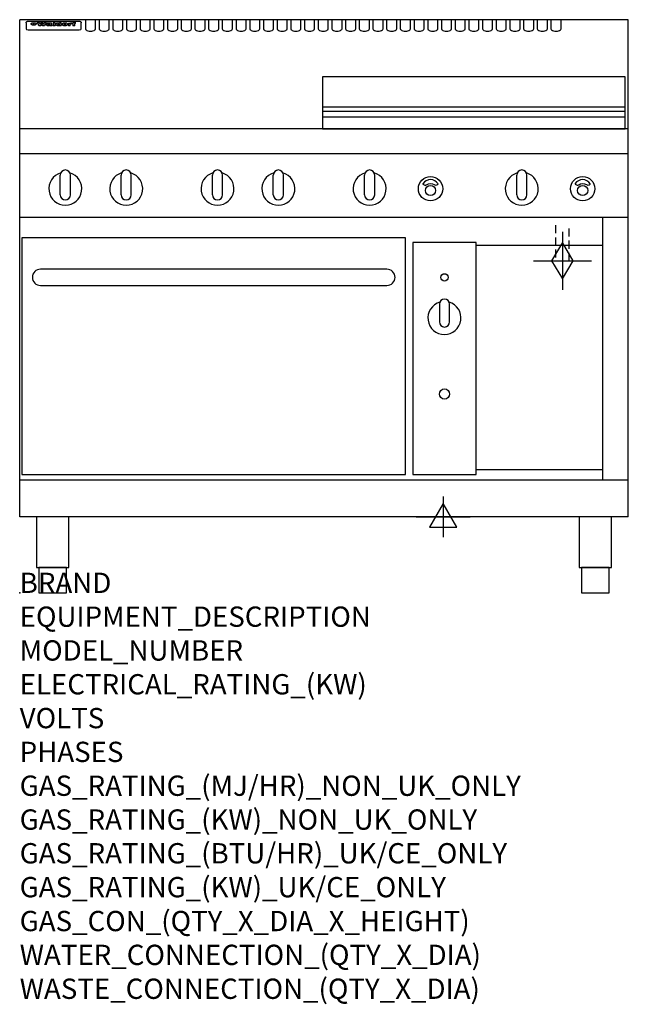
# Model space of a CAD drawing. Extents: x 0 to 1200, y -811 to 1130.
import ezdxf

# ---------------------------------------------------------------- set-up
doc = ezdxf.new("R2010")
doc.units = 0
doc.header["$LTSCALE"] = 2.5
doc.linetypes.add('HIDDEN', pattern=[9.525, 6.35, -3.175])
doc.layers.get('0').update_dxf_attribs({"linetype": 'CONTINUOUS'})
for name, color, linetype in [('Moffat_2D_Electrical', 6, 'CONTINUOUS'), ('Moffat_2D_Hyd', 3, 'CONTINUOUS'), ('Moffat_Detail', 5, 'CONTINUOUS'), ('Moffat_Profile', 1, 'CONTINUOUS')]:
    doc.layers.add(name, color=color, linetype=linetype)
doc.layers.add('Moffat_Notes', color=2, linetype='CONTINUOUS', plot=False)
doc.styles.get("Standard").update_dxf_attribs({"font": 'txt.shx'})

# ---------------------------------------------------------------- blocks, each defined once
blk = doc.blocks.new('ELECTRICAL CONNECTION')
at = {"layer": 'Moffat_2D_Electrical'}
for p, q in [((0, 40), (0, -40)), ((0, 26.7), (-26.7, -20)), ((26.7, -20), (0, 26.7)), ((-53.3, 0), (53.3, 0)), ((-26.7, -20), (26.7, -20))]:
    blk.add_line(p, q, dxfattribs=at)
blk = doc.blocks.new('GAS_CONNECTION')
at = {"layer": 'Moffat_2D_Hyd'}
for p, q in [((0, 57.1), (0, -57.1)), ((-57.1, 0), (57.1, 0))]:
    blk.add_line(p, q, dxfattribs=at)
blk.add_lwpolyline([(0, -35.7), (21.4, 0), (0, 35.7), (-21.4, 0), (0, -35.7)], dxfattribs=at)

msp = doc.modelspace()

# ---------------------------------------------------------------- linework, layer by layer
msp.add_point((0, 0))
at = {"layer": 'Moffat_Detail', "linetype": 'HIDDEN'}
for p, q in [((1056.5, 725), (1056.5, 655)), ((1083.5, 655), (1083.5, 725)), ((1056.5, 655), (1083.5, 655))]:
    msp.add_line(p, q, dxfattribs=at)
at = {"layer": 'Moffat_Profile'}
for p, q in [((0, 150), (0, 1130)), ((1200, 1130), (0, 1130)), ((16.5, 1127.3), (117.5, 1127.3)), ((129.5, 1130.3), (129.5, 1112.5)), ((149.5, 1112.5), (149.5, 1130.3)), ((156.5, 1130.3), (156.5, 1112.5)), ((176.5, 1112.5), (176.5, 1130.3)), ((183.5, 1130.3), (183.5, 1112.5)), ((203.5, 1112.5), (203.5, 1130.3)), ((210.5, 1130.3), (210.5, 1112.5)), ((230.5, 1112.5), (230.5, 1130.3)), ((237.5, 1130.3), (237.5, 1112.5)), ((257.5, 1112.5), (257.5, 1130.3)), ((264.5, 1130.3), (264.5, 1112.5)), ((284.5, 1112.5), (284.5, 1130.3)), ((291.5, 1130.3), (291.5, 1112.5)), ((311.5, 1112.5), (311.5, 1130.3)), ((318.5, 1130.3), (318.5, 1112.5)), ((338.5, 1112.5), (338.5, 1130.3)), ((345.5, 1130.3), (345.5, 1112.5)), ((365.5, 1112.5), (365.5, 1130.3)), ((372.5, 1130.3), (372.5, 1112.5)), ((392.5, 1112.5), (392.5, 1130.3)), ((399.5, 1130.3), (399.5, 1112.5)), ((419.5, 1112.5), (419.5, 1130.3)), ((426.5, 1130.3), (426.5, 1112.5)), ((446.5, 1112.5), (446.5, 1130.3)), ((453.5, 1130.3), (453.5, 1112.5)), ((473.5, 1112.5), (473.5, 1130.3)), ((480.5, 1130.3), (480.5, 1112.5)), ((500.5, 1112.5), (500.5, 1130.3)), ((507.5, 1130.3), (507.5, 1112.5)), ((527.5, 1112.5), (527.5, 1130.3)), ((534.5, 1130.3), (534.5, 1112.5)), ((554.5, 1112.5), (554.5, 1130.3)), ((561.5, 1130.3), (561.5, 1112.5)), ((581.5, 1112.5), (581.5, 1130.3)), ((588.5, 1130.3), (588.5, 1112.5)), ((608.5, 1112.5), (608.5, 1130.3)), ((615.5, 1130.3), (615.5, 1112.5)), ((635.5, 1112.5), (635.5, 1130.3)), ((642.5, 1130.3), (642.5, 1112.5)), ((662.5, 1112.5), (662.5, 1130.3)), ((669.5, 1130.3), (669.5, 1112.5)), ((689.5, 1112.5), (689.5, 1130.3)), ((696.5, 1130.3), (696.5, 1112.5)), ((716.5, 1112.5), (716.5, 1130.3)), ((723.5, 1130.3), (723.5, 1112.5)), ((743.5, 1112.5), (743.5, 1130.3)), ((750.5, 1130.3), (750.5, 1112.5)), ((770.5, 1112.5), (770.5, 1130.3)), ((777.5, 1130.3), (777.5, 1112.5)), ((797.5, 1112.5), (797.5, 1130.3)), ((804.5, 1130.3), (804.5, 1112.5)), ((824.5, 1112.5), (824.5, 1130.3)), ((831.5, 1130.3), (831.5, 1112.5)), ((851.5, 1112.5), (851.5, 1130.3)), ((858.5, 1130.3), (858.5, 1112.5)), ((878.5, 1112.5), (878.5, 1130.3)), ((885.5, 1130.3), (885.5, 1112.5)), ((905.5, 1112.5), (905.5, 1130.3)), ((912.5, 1130.3), (912.5, 1112.5)), ((932.5, 1112.5), (932.5, 1130.3)), ((939.5, 1130.3), (939.5, 1112.5)), ((959.5, 1112.5), (959.5, 1130.3)), ((966.5, 1130.3), (966.5, 1112.5)), ((986.5, 1112.5), (986.5, 1130.3)), ((993.5, 1130.3), (993.5, 1112.5)), ((1013.5, 1112.5), (1013.5, 1130.3)), ((1020.5, 1130.3), (1020.5, 1112.5)), ((1040.5, 1112.5), (1040.5, 1130.3)), ((1047.5, 1130.3), (1047.5, 1112.5)), ((1067.5, 1112.5), (1067.5, 1130.3)), ((1200, 150), (1200, 1130)), ((12.5, 1123.9), (12.5, 1122.6)), ((12.5, 1122.6), (12.5, 1114.5)), ((12.5, 1114.5), (12.5, 1112.9)), ((12.5, 1112.9), (12.5, 1112.2)), ((16.5, 1110.2), (117.5, 1110.2)), ((27.3, 1119.4), (27.3, 1124.4)), ((27.8, 1124.4), (27.8, 1119.4)), ((34.6, 1125), (38.7, 1125)), ((42, 1118.5), (37.8, 1118.5)), ((41.7, 1125), (45.2, 1125)), ((49, 1118.5), (44.9, 1118.5)), ((48.1, 1125), (52.1, 1125)), ((57.2, 1122.1), (53.4, 1122.1)), ((59.5, 1122.5), (59.5, 1122.5)), ((59.8, 1122.2), (59.8, 1122.2)), ((59.8, 1120.8), (59.8, 1120.6)), ((63.9, 1118.5), (60.1, 1118.5)), ((63.5, 1119.1), (63.5, 1122)), ((63.9, 1118.5), (63.9, 1118.6)), ((65.8, 1125), (65.8, 1118.5)), ((65.8, 1125), (69.7, 1125)), ((69.7, 1118.5), (65.8, 1118.5)), ((69.7, 1118.5), (69.7, 1125)), ((71.4, 1120.8), (71.4, 1120.8)), ((78.3, 1125), (78.3, 1123)), ((78.3, 1125), (82, 1125)), ((78.6, 1119.1), (78.6, 1118.5)), ((82, 1118.5), (78.6, 1118.5)), ((82, 1118.5), (82, 1125)), ((96, 1123.5), (99.5, 1123.5)), ((96, 1123.5), (96, 1118.5)), ((99.8, 1118.5), (96, 1118.5)), ((99.5, 1122.7), (99.5, 1123.5)), ((99.8, 1118.5), (99.8, 1120.7)), ((102.5, 1123.6), (102.8, 1123.6)), ((102.8, 1121.8), (102.8, 1123.6)), ((103.4, 1123.5), (104.6, 1123.5)), ((103.4, 1123.5), (103.4, 1122.5)), ((104.6, 1122.5), (103.4, 1122.5)), ((104.6, 1123.8), (104.6, 1123.5)), ((104.6, 1122.5), (104.6, 1118.5)), ((108.4, 1118.5), (104.6, 1118.5)), ((107.9, 1125.1), (110, 1125.1)), ((108.4, 1123.5), (110, 1123.5)), ((110, 1122.5), (108.4, 1122.5)), ((108.4, 1118.5), (108.4, 1122.5)), ((110, 1124.1), (110, 1125.1)), ((110, 1122.5), (110, 1123.5)), ((121.5, 1122.6), (121.5, 1123.9)), ((121.5, 1114.5), (121.5, 1122.6)), ((121.5, 1112.9), (121.5, 1114.5)), ((121.5, 1112.2), (121.5, 1112.9)), ((597, 958.8), (1194, 958.8)), ((597, 949.8), (1194, 949.8)), ((597, 938.5), (1194, 938.5)), ((1200, 915), (0, 915)), ((1200, 866), (0, 866)), ((80, 785), (80, 824)), ((90, 834), (90, 834)), ((100, 785), (100, 824)), ((200, 785), (200, 824)), ((210, 834), (210, 834)), ((220, 785), (220, 824)), ((380, 785), (380, 824)), ((390, 834), (390, 834)), ((400, 785), (400, 824)), ((500, 785), (500, 824)), ((510, 834), (510, 834)), ((520, 785), (520, 824)), ((680, 785), (680, 824)), ((690, 834), (690, 834)), ((700, 785), (700, 824)), ((980, 785), (980, 824)), ((990, 834), (990, 834)), ((1000, 785), (1000, 824)), ((90, 775), (90, 775)), ((210, 775), (210, 775)), ((390, 775), (390, 775)), ((510, 775), (510, 775)), ((690, 775), (690, 775)), ((990, 775), (990, 775)), ((1200, 740), (0, 740)), ((1150, 222.5), (1150, 740)), ((1150, 685), (900, 685)), ((1150, 242.5), (900, 242.5)), ((1200, 222.5), (0, 222.5)), ((1200, 150), (0, 150))]:
    msp.add_line(p, q, dxfattribs=at)
at = {"layer": 'Moffat_Profile', "flags": 128}
for points in [[(12.5, 1123.9), (12.5, 1124.2), (12.6, 1124.5), (12.6, 1124.8), (12.7, 1125.1), (12.9, 1125.4), (13, 1125.7), (13.2, 1125.9), (13.4, 1126.2), (13.6, 1126.4), (13.9, 1126.6), (14.1, 1126.7), (14.4, 1126.9), (14.7, 1127), (15, 1127.1), (15.3, 1127.2), (15.6, 1127.2)], [(15.6, 1127.2), (16, 1127.3), (16.5, 1127.3)], [(117.5, 1127.3), (118, 1127.3), (118.4, 1127.2)], [(118.4, 1127.2), (118.7, 1127.2), (119, 1127.1), (119.3, 1127), (119.6, 1126.9), (119.9, 1126.7), (120.1, 1126.6), (120.4, 1126.4), (120.6, 1126.2), (120.8, 1125.9), (121, 1125.7), (121.1, 1125.4), (121.3, 1125.1), (121.4, 1124.8), (121.4, 1124.5), (121.5, 1124.2), (121.5, 1123.9)], [(22.5, 1122.1), (22.5, 1122.2), (22.5, 1122.4), (22.6, 1122.5), (22.7, 1122.7), (22.7, 1122.8), (22.9, 1123), (23, 1123.1), (23.1, 1123.2), (23.3, 1123.4), (23.5, 1123.5), (23.7, 1123.6), (23.9, 1123.7), (24.1, 1123.8), (24.3, 1123.9), (24.6, 1124), (24.8, 1124), (25.1, 1124.1), (25.4, 1124.2), (25.7, 1124.2), (26, 1124.3), (26.3, 1124.3), (26.6, 1124.3), (26.9, 1124.4), (27.3, 1124.4)], [(27.3, 1119.4), (26.9, 1119.4), (26.6, 1119.4), (26.3, 1119.5), (26, 1119.5), (25.7, 1119.6), (25.4, 1119.6), (25.1, 1119.7), (24.8, 1119.8), (24.6, 1119.9), (24.3, 1120), (24.1, 1120.1), (23.9, 1120.2), (23.7, 1120.4), (23.5, 1120.5), (23.3, 1120.7), (23.1, 1120.8), (23, 1121), (22.9, 1121.1), (22.7, 1121.3), (22.7, 1121.4), (22.6, 1121.6), (22.5, 1121.8), (22.5, 1121.9), (22.5, 1122.1)], [(27.8, 1124.4), (28.1, 1124.4), (28.4, 1124.3), (28.7, 1124.3), (29, 1124.3), (29.3, 1124.2), (29.6, 1124.2), (29.9, 1124.1), (30.2, 1124), (30.4, 1124), (30.7, 1123.9), (30.9, 1123.8), (31.1, 1123.7), (31.3, 1123.6), (31.5, 1123.5), (31.7, 1123.4), (31.9, 1123.2), (32, 1123.1), (32.1, 1123), (32.3, 1122.8), (32.3, 1122.7), (32.4, 1122.5), (32.5, 1122.4), (32.5, 1122.2), (32.5, 1122.1)], [(32.5, 1122.1), (32.5, 1121.9), (32.5, 1121.8), (32.4, 1121.6), (32.3, 1121.4), (32.3, 1121.3), (32.1, 1121.1), (32, 1121), (31.9, 1120.8), (31.7, 1120.7), (31.5, 1120.5), (31.3, 1120.4), (31.1, 1120.2), (30.9, 1120.1), (30.7, 1120), (30.4, 1119.9), (30.2, 1119.8), (29.9, 1119.7), (29.6, 1119.6), (29.3, 1119.6), (29, 1119.5), (28.7, 1119.5), (28.4, 1119.4), (28.1, 1119.4), (27.8, 1119.4)]]:
    msp.add_lwpolyline(points, dxfattribs=at)
at = {"layer": 'Moffat_Profile'}
for points in [[(1194, 1017.8), (597, 1017.8), (597, 915.3), (1194, 915.3)], [(4, 233.3), (761, 233.3), (761, 700.3), (4, 700.3)], [(775, 233.3), (900, 233.3), (900, 691.3), (775, 691.3)], [(33.2, 50), (96.8, 50), (96.8, 150), (33.2, 150)], [(1103.2, 50), (1166.8, 50), (1166.8, 150), (1103.2, 150)], [(37.5, 0), (92.5, 0), (92.5, 50), (37.5, 50)], [(1107.5, 0), (1162.5, 0), (1162.5, 50), (1107.5, 50)]]:
    msp.add_lwpolyline(points, close=True, dxfattribs=at)
for points in [[(824.9, 806.9, 0.533929), (795.2, 807.1, 0.503196), (795.1, 806.1, 0.19962), (800.6, 804.3, 0.138099), (802.4, 805, -0.295234), (817.4, 805.2, 0.140706), (820, 804.3, 0.196199), (824.7, 805.9, 0.346834), (824.9, 806.9, -0.484212)], [(1124.9, 806.9, 0.533929), (1095.2, 807.1, 0.503196), (1095.1, 806.1, 0.19962), (1100.6, 804.3, 0.138099), (1102.4, 805, -0.295234), (1117.4, 805.2, 0.140706), (1120, 804.3, 0.196199), (1124.7, 805.9, 0.346834), (1124.9, 806.9, -0.484212)], [(828.4, 573.5, 7.023004), (846.6, 573.5)], [(847.5, 569.3, 1), (827.5, 569.3)], [(827.5, 534.3, 1), (847.5, 534.3)]]:
    msp.add_lwpolyline(points, format="xyb", dxfattribs=at)
msp.add_lwpolyline([(41, 606.3), (724, 606.3, 0.414214), (740, 622.3), (740, 622.3, 0.414214), (724, 638.3), (41, 638.3, 0.414214), (25, 622.3), (25, 622.3, 0.414214)], format="xyb", close=True, dxfattribs=at)
for points in [[(827.5, 569.3), (827.5, 534.3)], [(847.5, 534.3), (847.5, 569.3)]]:
    msp.add_lwpolyline(points, dxfattribs=at)
for centre, radius in [((810, 797), 24), ((1110, 797), 24), ((810, 793.5), 10), ((1110, 793.5), 10), ((837.5, 622.3), 7.25), ((837.5, 392.3), 10)]:
    msp.add_circle(centre, radius, dxfattribs=at)
for centre, radius, start, end in [((90, 797), 32.5, 106.2077, 73.7923), ((90, 824), 10, 90, 180), ((90, 824), 10, 0, 90), ((210, 797), 32.5, 106.2077, 73.7923), ((210, 824), 10, 90, 180), ((210, 824), 10, 0, 90), ((390, 797), 32.5, 106.2077, 73.7923), ((390, 824), 10, 90, 180), ((390, 824), 10, 0, 90), ((510, 797), 32.5, 106.2077, 73.7923), ((510, 824), 10, 90, 180), ((510, 824), 10, 0, 90), ((690, 797), 32.5, 106.2077, 73.7923), ((690, 824), 10, 90, 180), ((690, 824), 10, 0, 90), ((990, 797), 32.5, 106.2077, 73.7923), ((990, 824), 10, 90, 180), ((990, 824), 10, 0, 90), ((90, 785), 10, 180, 270), ((90, 785), 10, 270, 0), ((210, 785), 10, 180, 270), ((210, 785), 10, 270, 0), ((390, 785), 10, 180, 270), ((390, 785), 10, 270, 0), ((510, 785), 10, 180, 270), ((510, 785), 10, 270, 0), ((690, 785), 10, 180, 270), ((690, 785), 10, 270, 0), ((990, 785), 10, 180, 270), ((990, 785), 10, 270, 0)]:
    msp.add_arc(centre, radius, start, end, dxfattribs=at)
for centre, major_axis, ratio, start_param, end_param in [((16.5, 1112.2), (-4, 0), 0.5, 0, 1.570796), ((36.2, 1072.5), (7.2, -57.2), 0.205591, 2.477272, 2.704756), ((39.8, 1072.5), (-4.9, 57.2), 0.143775, 5.713042, 5.859952), ((40.5, 1072.5), (-5.8, -57.2), 0.168198, 3.56953, 3.71644), ((43.2, 1072.5), (5.4, 57.2), 0.157821, 0.51709, 0.65332), ((43.6, 1072.5), (5.6, -57.2), 0.163665, 2.487108, 2.623338), ((46.4, 1072.5), (-5.5, 57.2), 0.160081, 5.709994, 5.856904), ((47.1, 1072.5), (-4.8, -57.2), 0.14014, 3.564197, 3.711107), ((50.6, 1072.5), (7.1, 57.2), 0.202727, 0.436079, 0.663562), ((53.4, 1072.5), (-3.2, -57.2), 0.096997, 3.724002, 3.738018), ((52.8, 1072.5), (1.5, -57.2), 0.044382, 2.543382, 2.549528), ((52.2, 1072.5), (5.7, -57.2), 0.165365, 2.515043, 2.528132), ((54.2, 1072.5), (-11.5, -57.1), 0.304759, 3.7683, 3.779946), ((50.9, 1072.5), (15, -57), 0.368466, 2.423544, 2.434752), ((55.2, 1072.5), (-34.4, -54.1), 0.54847, 4.033473, 4.042597), ((53.4, 1072.5), (-3.8, -57.2), 0.112918, 3.657583, 3.670789), ((48.6, 1072.5), (39.2, -52.8), 0.564556, 2.114784, 2.123791), ((53.2, 1072.5), (-11.9, -57.1), 0.312531, 3.7039, 3.715221), ((56.1, 1072.5), (67.4, 43.6), 0.550454, 1.259514, 1.261401), ((52.7, 1072.5), (-29.1, -55.2), 0.520635, 3.896556, 3.906464), ((56.7, 1072.5), (91.8, 37.5), 0.471334, 1.406694, 1.411412), ((46, 1072.5), (-70.8, 42.6), 0.541036, 4.915423, 4.920167), ((51.6, 1072.5), (65.1, 44.3), 0.556436, 1.164044, 1.172068), ((41.1, 1072.5), (-117.2, 34.1), 0.392594, 4.709241, 4.714462), ((57.9, 1072.5), (137.4, 32.5), 0.342863, 1.511435, 1.51568), ((47.1, 1072.5), (171.5, 31.1), 0.280207, 1.475522, 1.475679), ((50.1, 1072.5), (102.6, 35.7), 0.435908, 1.37052, 1.375556), ((59.3, 1072.5), (201.5, 30.4), 0.24075, 1.552554, 1.55617), ((28.2, 1072.5), (-228.9, 30), 0.213017, 4.620387, 4.623553), ((47.1, 1072.5), (164.3, 31.3), 0.291559, 1.461945, 1.465722), ((60.9, 1072.5), (292.2, 29.5), 0.167975, 1.56895, 1.571937), ((-34.4, 1072.5), (-752.4, 28.7), 0.065798, 4.593886, 4.594994), ((42.7, 1072.5), (248, 29.8), 0.19712, 1.490969, 1.493802), ((239.5, 1072.5), (1517.1, 28.7), 0.032669, 1.69088, 1.691197), ((62.3, 1072.5), (385.1, 29.1), 0.128014, 1.574479, 1.576208), ((33, 1072.5), (419.8, 29), 0.11754, 1.504625, 1.506515), ((57.9, 1072.5), (8.3, 57.2), 0.231632, 0.617396, 0.622593), ((55.2, 1072.5), (-14.7, 57), 0.362858, 5.589895, 5.600927), ((108.9, 1072.5), (432, 29), 0.114266, 1.682083, 1.683825), ((61, 1072.5), (62.7, 45.1), 0.561843, 1.240263, 1.247191), ((57, 1072.5), (21.3, 56.4), 0.454205, 0.67893, 0.689462), ((57.1, 1072.5), (4.5, 57.2), 0.132437, 0.530033, 0.532077), ((64.1, 1072.5), (515.2, 28.9), 0.095926, 1.577359, 1.578774), ((44.2, 1072.5), (-169.2, 31.2), 0.283747, 4.684044, 4.687986), ((-7, 1072.5), (1110.6, 28.7), 0.044611, 1.510813, 1.5116), ((65.8, 1072.5), (155.5, 31.7), 0.306668, 1.556262, 1.561928), ((56, 1072.5), (101.8, 35.8), 0.438272, 1.40169, 1.403262), ((81.1, 1072.5), (197.6, 30.5), 0.245218, 1.648474, 1.651956), ((52.9, 1072.5), (296.9, 29.4), 0.165365, 1.53585, 1.538366), ((-11.3, 1072.5), (-858.7, 28.7), 0.057671, 4.633593, 4.633751), ((61.7, 1072.5), (314.8, 29.3), 0.156136, 1.567873, 1.568187), ((61.7, 1072.5), (322.4, 29.3), 0.152549, 1.565568, 1.568555), ((92.6, 1072.5), (429.4, 29), 0.114952, 1.641862, 1.643754), ((-52.8, 1072.5), (1889.2, 28.6), 0.026237, 1.51141, 1.511567), ((68.1, 1072.5), (206, 30.3), 0.235742, 1.579809, 1.583743), ((63.8, 1072.5), (113.7, 34.4), 0.402543, 1.497158, 1.497315), ((75.3, 1072.5), (146.8, 32), 0.323081, 1.613683, 1.615898), ((82.3, 1072.5), (-1288.1, 28.7), 0.038471, 4.731487, 4.731801), ((156.4, 1072.5), (-1660.2, 28.7), 0.029854, 4.771421, 4.771893), ((70.1, 1072.5), (100.4, 36.1), 0.443051, 1.519836, 1.526162), ((62.8, 1072.5), (-216.8, 30.2), 0.224416, 4.758845, 4.761832), ((66.9, 1072.5), (101.8, 35.8), 0.438272, 1.491045, 1.496562), ((60, 1072.5), (119.1, 33.9), 0.387322, 1.464709, 1.469739), ((66.3, 1072.5), (164.3, 31.3), 0.291559, 1.555199, 1.558975), ((63.5, 1072.5), (-49.6, -49.6), 0.57735, 4.261789, 4.262104), ((67.3, 1072.5), (71.3, 42.4), 0.539528, 1.358925, 1.367143), ((90.2, 1072.5), (-528, 28.9), 0.093629, 4.77461, 4.776027), ((61.8, 1072.5), (-21.2, -56.4), 0.453358, 3.897284, 3.907053), ((60, 1072.5), (18.3, -56.7), 0.417306, 2.489151, 2.499684), ((59.7, 1072.5), (-23, -56.2), 0.472099, 3.852887, 3.859804), ((60.2, 1072.5), (-3.9, -57.2), 0.116232, 3.722352, 3.736365), ((59.4, 1072.5), (4.6, -57.2), 0.135878, 2.564142, 2.567131), ((58.4, 1072.5), (8, -57.2), 0.225085, 2.471749, 2.487875), ((78.4, 1072.5), (-321.4, 29.3), 0.152982, 4.781392, 4.783438), ((72, 1072.5), (-203.7, 30.4), 0.238276, 4.799016, 4.802952), ((68, 1072.5), (-124.6, 33.4), 0.373031, 4.858176, 4.863213), ((66.3, 1072.5), (-87.1, 38.4), 0.487585, 4.968943, 4.970359), ((65.3, 1072.5), (-62.5, 45.2), 0.562331, 5.134389, 5.143199), ((64.3, 1072.5), (-26.5, 55.7), 0.502117, 5.552123, 5.561245), ((63.7, 1072.5), (-9.5, 57.2), 0.260765, 5.73237, 5.743062), ((63.5, 1072.5), (-2.9, 57.2), 0.087351, 5.757185, 5.771176), ((63.5, 1072.5), (-1, 57.2), 0.03092, 5.756682, 5.761083), ((62.3, 1072.5), (-6.9, 57.2), 0.19712, 5.631824, 5.640039), ((58.3, 1072.5), (-41.7, 52.1), 0.57033, 5.220667, 5.226675), ((71.6, 1072.5), (-4.5, -57.2), 0.131667, 3.679363, 3.692725), ((71.5, 1072.5), (-1.6, -57.2), 0.047548, 3.683788, 3.698097), ((71.3, 1072.5), (0.9, -57.2), 0.026237, 2.580809, 2.586), ((71.2, 1072.5), (2.2, -57.2), 0.067255, 2.564418, 2.57858), ((70.8, 1072.5), (6.1, -57.2), 0.177571, 2.535123, 2.548035), ((71.6, 1072.5), (-8.6, -57.2), 0.239211, 3.692667, 3.704929), ((70.4, 1072.5), (10.2, -57.2), 0.27675, 2.492784, 2.50476), ((71.5, 1072.5), (-14.4, -57), 0.358367, 3.735944, 3.747107), ((69.6, 1072.5), (17.2, -56.8), 0.402543, 2.410151, 2.420876), ((71.3, 1072.5), (-23.1, -56.2), 0.473055, 3.827689, 3.83791), ((68.7, 1072.5), (27.8, -55.5), 0.511775, 2.270809, 2.280596), ((71, 1072.5), (-33, -54.4), 0.54218, 3.949642, 3.953102), ((70.7, 1072.5), (-45.9, -50.8), 0.575837, 4.101905, 4.111343), ((67.5, 1072.5), (42.6, -51.8), 0.571919, 2.074758, 2.081551), ((65.4, 1072.5), (-68.5, 43.3), 0.547649, 4.934753, 4.9425), ((69.6, 1072.5), (78.1, 40.5), 0.517885, 1.258661, 1.2659), ((60.7, 1072.5), (-113.7, 34.4), 0.402543, 4.717245, 4.722782), ((67.3, 1072.5), (126.4, 33.3), 0.368466, 1.419221, 1.424258), ((51.1, 1072.5), (-197.6, 30.5), 0.245218, 4.630279, 4.633762), ((59.8, 1072.5), (262.6, 29.7), 0.186454, 1.492168, 1.494844), ((-7.4, 1072.5), (-687, 28.8), 0.072043, 4.594389, 4.595498), ((14.6, 1072.5), (1049.6, 28.7), 0.047203, 1.511462, 1.511934), ((75.4, 1072.5), (4.4, 57.2), 0.130154, 0.546806, 0.560327), ((75.3, 1072.5), (0.8, 57.2), 0.022786, 0.55062, 0.556596), ((75, 1072.5), (-2.5, 57.2), 0.075986, 5.709213, 5.72353), ((75.7, 1072.5), (14.4, 57), 0.359003, 0.617384, 0.627445), ((74.3, 1072.5), (-11.4, 57.1), 0.301865, 5.641126, 5.65246), ((110.7, 1072.5), (-608.3, 28.8), 0.081327, 4.773026, 4.774286), ((73.3, 1072.5), (-26.1, 55.7), 0.499384, 5.468636, 5.47147), ((206.8, 1072.5), (1087.7, 28.7), 0.045549, 1.690296, 1.690613), ((75.8, 1072.5), (61.7, 45.5), 0.564073, 1.173211, 1.179813), ((71.6, 1072.5), (-61, 45.7), 0.565446, 5.043995, 5.052029), ((119.3, 1072.5), (361.1, 29.2), 0.136423, 1.678419, 1.680477), ((75.1, 1072.5), (272.7, 29.6), 0.179713, 1.545167, 1.547839), ((87.1, 1072.5), (-191.5, 30.6), 0.252653, 4.805903, 4.809524), ((57.2, 1072.5), (-273.9, 29.6), 0.178942, 4.660285, 4.662491), ((95.4, 1072.5), (158.7, 31.5), 0.301007, 1.625444, 1.629717), ((78.7, 1072.5), (-321.4, 29.3), 0.152982, 4.730432, 4.732475), ((93.3, 1072.5), (231.9, 30), 0.210342, 1.612059, 1.615053), ((84.8, 1072.5), (-148.5, 32), 0.319848, 4.8335, 4.834288), ((81.9, 1072.5), (-91, 37.6), 0.474288, 4.951954, 4.958564), ((88.8, 1072.5), (99.7, 36.2), 0.445038, 1.522526, 1.525215), ((77.7, 1072.5), (-67.8, 43.5), 0.549488, 5.047981, 5.055369), ((81.8, 1072.5), (-57.4, -46.9), 0.571533, 4.3362, 4.343604), ((86.5, 1072.5), (77.6, 40.6), 0.519739, 1.409136, 1.416568), ((80.5, 1072.5), (-57.3, 47), 0.571648, 5.187244, 5.196212), ((77.8, 1072.5), (20.7, -56.5), 0.447897, 2.448442, 2.451744), ((79.6, 1072.5), (-15.8, -56.9), 0.381837, 3.821592, 3.831983), ((77.9, 1072.5), (10, -57.2), 0.272794, 2.552425, 2.563587), ((83.7, 1072.5), (44.8, 51.1), 0.574881, 1.085007, 1.094959), ((80.1, 1072.5), (-42.8, 51.7), 0.572172, 5.352617, 5.354347), ((78.7, 1072.5), (-4.8, -57.2), 0.141659, 3.714356, 3.727731), ((78.2, 1072.5), (2.4, -57.2), 0.072799, 2.582215, 2.597154), ((78.4, 1072.5), (-1, -57.2), 0.029854, 3.698404, 3.702965), ((83.8, 1072.5), (-5.3, -57.2), 0.155212, 3.683017, 3.696066), ((83.7, 1072.5), (-1.6, -57.2), 0.048075, 3.683031, 3.697183), ((83.5, 1072.5), (0.9, -57.2), 0.027057, 2.576851, 2.586918), ((83.2, 1072.5), (4.1, -57.2), 0.121647, 2.555181, 2.568558), ((83.8, 1072.5), (-10.2, -57.2), 0.27675, 3.706071, 3.718018), ((82.8, 1072.5), (8.6, -57.2), 0.239211, 2.5158, 2.528084), ((82.2, 1072.5), (15, -57), 0.368466, 2.443743, 2.454933), ((83.7, 1072.5), (-17.5, -56.8), 0.407373, 3.77103, 3.781877), ((81.3, 1072.5), (24.9, -55.9), 0.489264, 2.315851, 2.326104), ((83.5, 1072.5), (-29.8, -55.1), 0.525286, 3.913365, 3.923114), ((80, 1072.5), (43, -51.7), 0.572541, 2.076203, 2.085202), ((83.1, 1072.5), (-45.7, -50.9), 0.575669, 4.10708, 4.113057), ((82.5, 1072.5), (66.3, 43.9), 0.553292, 1.177056, 1.18445), ((78.4, 1072.5), (-63.3, 44.9), 0.560513, 4.987276, 4.993912), ((81.5, 1072.5), (93.8, 37.1), 0.464509, 1.340534, 1.346671), ((76, 1072.5), (-89.8, 37.9), 0.478249, 4.801592, 4.807916), ((71.5, 1072.5), (-132.5, 32.9), 0.353973, 4.685269, 4.690173), ((79.2, 1072.5), (141.7, 32.3), 0.333509, 1.441772, 1.446336), ((63.5, 1072.5), (-202.8, 30.4), 0.239211, 4.630035, 4.633517), ((75.3, 1072.5), (215.3, 30.2), 0.225998, 1.482651, 1.485957), ((87.6, 1072.5), (4.5, 57.2), 0.133216, 0.541162, 0.554368), ((87.5, 1072.5), (1.3, 57.2), 0.039344, 0.544769, 0.555147), ((87.3, 1072.5), (-1.7, 57.2), 0.051915, 5.711641, 5.727372), ((43.3, 1072.5), (-374.3, 29.1), 0.131667, 4.60241, 4.604469), ((64, 1072.5), (415, 29), 0.118878, 1.504121, 1.50601), ((86.8, 1072.5), (-7.1, 57.2), 0.202154, 5.676269, 5.688233), ((87.7, 1072.5), (14, 57), 0.350822, 0.606755, 0.616344), ((86, 1072.5), (-16.6, 56.9), 0.393408, 5.581205, 5.587032), ((87.6, 1072.5), (57.5, 46.9), 0.571294, 1.125566, 1.132797), ((83.7, 1072.5), (-58.5, 46.5), 0.569789, 5.065784, 5.073505), ((85.7, 1072.5), (260.7, 29.7), 0.187758, 1.536847, 1.539677), ((-38.2, 1072.5), (-1053.4, 28.7), 0.047032, 4.592653, 4.593444), ((20.6, 1072.5), (1159.3, 28.7), 0.042741, 1.51075, 1.51138), ((68.2, 1072.5), (-279, 29.5), 0.175738, 4.656575, 4.659096), ((151.1, 1072.5), (-1053.4, 28.7), 0.047032, 4.771872, 4.772659), ((92.5, 1072.5), (-282.6, 29.5), 0.173562, 4.740581, 4.743097), ((109.3, 1072.5), (272.7, 29.6), 0.179713, 1.623041, 1.625721), ((228.9, 1072.5), (1159.3, 28.7), 0.042741, 1.690123, 1.690756), ((90.4, 1072.5), (61.7, -45.5), 0.564073, 1.967439, 1.974985), ((94.2, 1072.5), (-57.1, -47), 0.571971, 4.335916, 4.343637), ((139, 1072.5), (410.3, 29), 0.120247, 1.680768, 1.682667), ((111.6, 1072.5), (-374.3, 29.1), 0.131667, 4.778791, 4.780838), ((90.3, 1072.5), (17.2, -56.8), 0.402543, 2.493574, 2.499233), ((91.7, 1072.5), (-13.3, -57.1), 0.338759, 3.798345, 3.807951), ((90.3, 1072.5), (6.6, -57.2), 0.191232, 2.580701, 2.592649), ((90.9, 1072.5), (-4.9, -57.2), 0.143321, 3.718578, 3.731798), ((90.5, 1072.5), (1.7, -57.2), 0.052438, 2.585748, 2.601315), ((115.9, 1072.5), (215.3, 30.2), 0.225998, 1.654281, 1.657605), ((102.1, 1072.5), (-205.5, 30.3), 0.236313, 4.799959, 4.803423), ((90.6, 1072.5), (-0.9, -57.2), 0.025846, 3.69623, 3.706769), ((107, 1072.5), (136.9, 32.6), 0.343808, 1.599621, 1.604367), ((98.2, 1072.5), (-130.6, 33), 0.358367, 4.850453, 4.855333), ((102.4, 1072.5), (93.8, 37.1), 0.464509, 1.493381, 1.499547), ((96.4, 1072.5), (-92.3, 37.4), 0.469751, 4.94212, 4.948257), ((99.8, 1072.5), (66.3, 43.9), 0.553292, 1.31634, 1.323766), ((95.4, 1072.5), (-65, 44.4), 0.55667, 5.110724, 5.117331), ((94.7, 1072.5), (-40.6, 52.4), 0.568016, 5.370949, 5.380071), ((98.2, 1072.5), (45.8, 50.8), 0.575756, 1.092439, 1.098596), ((97, 1072.5), (28.8, 55.3), 0.51872, 0.868383, 0.878165), ((94.4, 1072.5), (-25.5, 55.8), 0.494315, 5.553616, 5.563679), ((96, 1072.5), (17.5, 56.8), 0.407373, 0.718784, 0.729661), ((94.2, 1072.5), (-14.1, 57), 0.353973, 5.676586, 5.687905), ((95.3, 1072.5), (10.1, 57.2), 0.273373, 0.629511, 0.64164), ((94.2, 1072.5), (-8.6, 57.2), 0.239211, 5.716076, 5.728338), ((94.8, 1072.5), (5.3, 57.2), 0.155212, 0.582783, 0.595848), ((94.2, 1072.5), (-4.1, 57.2), 0.120247, 5.729856, 5.743377), ((94.3, 1072.5), (-1, 57.2), 0.028859, 5.728452, 5.737888), ((94.5, 1072.5), (1.6, 57.2), 0.048075, 0.55559, 0.569748), ((98.9, 1072.5), (-16.4, -56.9), 0.389984, 3.741774, 3.754512), ((98.2, 1072.5), (-35.1, -53.9), 0.551372, 3.965417, 3.975013), ((100.4, 1072.5), (7.4, 57.2), 0.210474, 0.577522, 0.590262), ((99.9, 1072.5), (0.7, 57.2), 0.021119, 0.563318, 0.569769), ((101, 1072.5), (25.8, 55.8), 0.496653, 0.766501, 0.775778), ((97.2, 1072.5), (65, 44.4), 0.55667, 1.158458, 1.162864), ((101.7, 1072.5), (70.8, 42.6), 0.541036, 1.270541, 1.273686), ((94.8, 1072.5), (117.3, 34), 0.39229, 1.403322, 1.408359), ((102.6, 1072.5), (137.7, 32.5), 0.342052, 1.499947, 1.504506), ((87.3, 1072.5), (257.6, 29.7), 0.190015, 1.491944, 1.494778), ((107, 1072.5), (591.6, 28.8), 0.083612, 1.575048, 1.576463), ((33.5, 1072.5), (1202.2, 28.7), 0.041216, 1.512399, 1.512871), ((82.5, 1072.5), (-2347.2, 28.6), 0.021119, 4.704164, 4.704321), ((97, 1072.5), (-644.1, 28.8), 0.076827, 4.706712, 4.707341), ((103.4, 1072.5), (-8.4, -57.2), 0.236313, 3.609395, 3.621858), ((104.3, 1072.5), (-2.1, -57.2), 0.064402, 3.589387, 3.604201), ((101.9, 1072.5), (-20.7, -56.5), 0.447897, 3.727522, 3.737471), ((100.1, 1072.5), (-41.3, -52.2), 0.569494, 3.983727, 3.987994), ((97, 1072.5), (77.3, 40.7), 0.520635, 1.19189, 1.198214), ((88.9, 1072.5), (152.3, 31.8), 0.312531, 1.390181, 1.394453), ((68.7, 1072.5), (328.2, 29.3), 0.149885, 1.439561, 1.441935), ((-101.4, 1072.5), (1774.7, 28.6), 0.027929, 1.452167, 1.452483), ((106.8, 1072.5), (14.3, 57), 0.357039, 0.540652, 0.551523), ((108.2, 1072.5), (1.3, 57.2), 0.039344, 0.462986, 0.46645), ((108.6, 1072.5), (-1.9, 57.2), 0.057671, 5.81334, 5.815702), ((108.5, 1072.5), (-1.6, 57.2), 0.048075, 5.811097, 5.81393), ((101.7, 1072.5), (93.8, 37.1), 0.464509, 1.314861, 1.316753), ((82.1, 1072.5), (359.8, 29.2), 0.136894, 1.48322, 1.485427), ((201.5, 1072.5), (-1202.2, 28.7), 0.041216, 4.789693, 4.78985), ((210.2, 1072.5), (-1316.7, 28.7), 0.037635, 4.789371, 4.789529), ((117.5, 1112.2), (4, 0), 0.5, 4.712389, 6.283185), ((139.5, 1112.5), (-10, 0), 0.5, 0, 3.141593), ((166.5, 1112.5), (-10, 0), 0.5, 0, 3.141593), ((193.5, 1112.5), (-10, 0), 0.5, 0, 3.141593), ((220.5, 1112.5), (-10, 0), 0.5, 0, 3.141593), ((247.5, 1112.5), (-10, 0), 0.5, 0, 3.141593), ((274.5, 1112.5), (-10, 0), 0.5, 0, 3.141593), ((301.5, 1112.5), (-10, 0), 0.5, 0, 3.141593), ((328.5, 1112.5), (-10, 0), 0.5, 0, 3.141593), ((355.5, 1112.5), (-10, 0), 0.5, 0, 3.141593), ((382.5, 1112.5), (-10, 0), 0.5, 0, 3.141593), ((409.5, 1112.5), (-10, 0), 0.5, 0, 3.141593), ((436.5, 1112.5), (-10, 0), 0.5, 0, 3.141593), ((463.5, 1112.5), (-10, 0), 0.5, 0, 3.141593), ((490.5, 1112.5), (-10, 0), 0.5, 0, 3.141593), ((517.5, 1112.5), (-10, 0), 0.5, 0, 3.141593), ((544.5, 1112.5), (-10, 0), 0.5, 0, 3.141593), ((571.5, 1112.5), (-10, 0), 0.5, 0, 3.141593), ((598.5, 1112.5), (-10, 0), 0.5, 0, 3.141593), ((625.5, 1112.5), (-10, 0), 0.5, 0, 3.141593), ((652.5, 1112.5), (-10, 0), 0.5, 0, 3.141593), ((679.5, 1112.5), (-10, 0), 0.5, 0, 3.141593), ((706.5, 1112.5), (-10, 0), 0.5, 0, 3.141593), ((733.5, 1112.5), (-10, 0), 0.5, 0, 3.141593), ((760.5, 1112.5), (-10, 0), 0.5, 0, 3.141593), ((787.5, 1112.5), (-10, 0), 0.5, 0, 3.141593), ((814.5, 1112.5), (-10, 0), 0.5, 0, 3.141593), ((841.5, 1112.5), (-10, 0), 0.5, 0, 3.141593), ((868.5, 1112.5), (-10, 0), 0.5, 0, 3.141593), ((895.5, 1112.5), (-10, 0), 0.5, 0, 3.141593), ((922.5, 1112.5), (-10, 0), 0.5, 0, 3.141593), ((949.5, 1112.5), (-10, 0), 0.5, 0, 3.141593), ((976.5, 1112.5), (-10, 0), 0.5, 0, 3.141593), ((1003.5, 1112.5), (-10, 0), 0.5, 0, 3.141593), ((1030.5, 1112.5), (-10, 0), 0.5, 0, 3.141593), ((1057.5, 1112.5), (-10, 0), 0.5, 0, 3.141593)]:
    msp.add_ellipse(centre, major_axis=major_axis, ratio=ratio, start_param=start_param, end_param=end_param, dxfattribs=at)

# ---------------------------------------------------------------- block references
for name, p in [('GAS_CONNECTION', (1070, 655)), ('ELECTRICAL CONNECTION', (835, 150))]:
    msp.add_blockref(name, p)

# ---------------------------------------------------------------- texts
at = {"layer": 'Moffat_Notes', "flags": 3}
for tag, p, s in [('BRAND', (0, 0), 'WALDORF'), ('EQUIPMENT_DESCRIPTION', (0, -66.7), 'GAS CONVECTION OVEN RANGE 1200mm'), ('MODEL_NUMBER', (0, -133.3), 'RN8816GC-F'), ('ELECTRICAL_RATING_(KW)', (0, -200), '0.6'), ('VOLTS', (0, -266.7), '230-240'), ('PHASES', (0, -333.3), '1 P+N+E (0.15 A)'), ('GAS_RATING_(MJ/HR)_NON_UK_ONLY', (0, -400), '154'), ('GAS_RATING_(KW)_NON_UK_ONLY', (0, -466.7), '42.8'), ('GAS_RATING_(BTU/HR)_UK/CE_ONLY', (0, -533.2), '169800'), ('GAS_RATING_(KW)_UK/CE_ONLY', (0, -600), '49.8'), ('GAS_CON_(QTY_X_DIA_X_HEIGHT)', (0, -666.8), '1 X R 3/4 MALE X 655mm'), ('WATER_CONNECTION_(QTY_X_DIA)', (0, -733.5), 'N/A'), ('WASTE_CONNECTION_(QTY_X_DIA)', (0, -800.3), 'N/A')]:
    msp.add_attdef(tag, p, s, height=40, dxfattribs=at)

doc.saveas('drawing.dxf')
